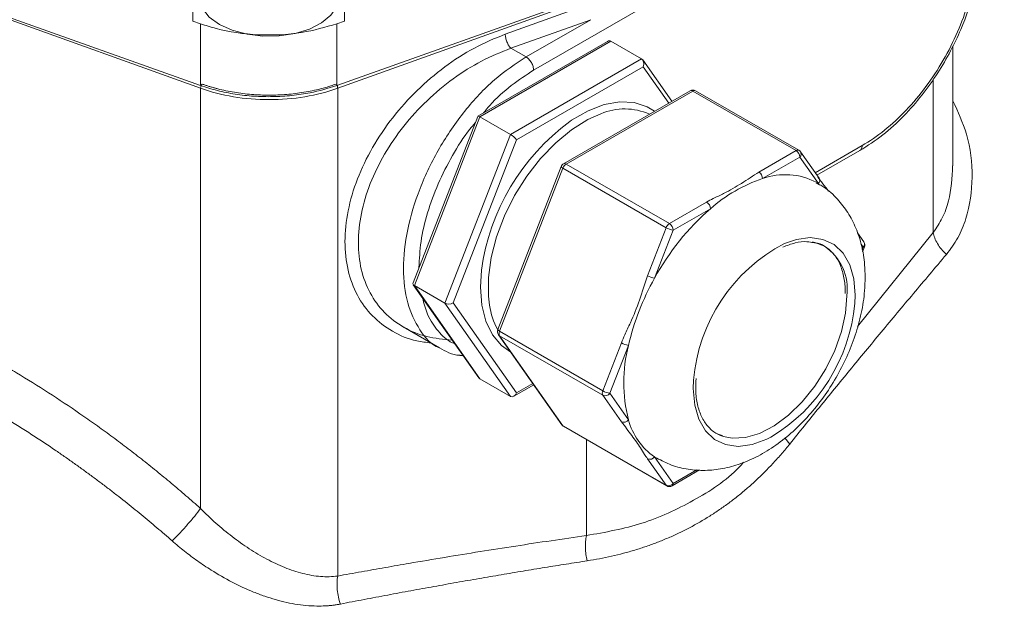
# Model space of a CAD drawing. Units: millimetres. Extents: x 0 to 420, y 0 to 297.
# Drawn here: x 350 to 368, y 104 to 115 of the extents above; entities that cross this region are included whole.
import ezdxf

# ---------------------------------------------------------------- set-up
doc = ezdxf.new("R2010")
doc.units = ezdxf.units.MM
doc.linetypes.add('SLD-Durchgehend', pattern=[0])

msp = doc.modelspace()

# ---------------------------------------------------------------- linework, layer by layer
at = {"color": 8, "linetype": 'SLD-Durchgehend', "lineweight": 0}
for p, q in [((359.43626, 114.48206), (365.51738, 117.98645)), ((348.67386, 115.79994), (353.27394, 114.14566)), ((355.81192, 114.14566), (360.41201, 115.79994)), ((360.3863, 115.67824), (358.91125, 115.149)), ((353.27364, 114.19777), (353.27364, 115.34093)), ((355.79491, 115.34093), (355.79491, 114.19777)), ((360.49192, 115.41686), (359.01688, 114.88762)), ((360.49192, 115.41686), (359.29496, 114.72708)), ((360.86669, 115.01765), (358.44169, 113.61773)), ((359.01688, 114.88762), (359.29496, 114.72708)), ((359.00738, 113.29117), (361.43237, 114.69109)), ((361.46226, 114.54504), (359.11891, 113.19226)), ((361.93516, 113.87218), (361.46226, 114.54504)), ((366.83, 114.31612), (366.83, 111.47632)), ((353.27394, 114.14566), (353.27394, 106.36684)), ((355.81192, 114.14566), (355.81192, 105.11571)), ((362.3815, 114.09603), (360.03815, 112.74325)), ((364.29068, 112.99388), (362.3815, 114.09603)), ((358.44169, 113.61773), (357.22919, 110.49264)), ((357.79488, 110.16608), (359.00738, 113.29117)), ((359.11891, 113.19226), (357.94724, 110.1724)), ((363.60151, 112.59603), (364.29068, 112.99388)), ((365.51365, 113.08505), (364.64377, 112.58376)), ((364.3614, 112.87141), (363.67222, 112.47355)), ((364.70599, 112.38112), (364.3614, 112.87141)), ((359.97691, 112.66707), (358.80524, 109.64721)), ((361.8861, 111.56492), (359.97691, 112.66707)), ((360.03815, 112.74325), (361.94734, 111.6411)), ((361.94734, 111.6411), (362.63652, 112.03895)), ((362.70723, 111.91648), (362.01805, 111.51862)), ((361.54151, 110.67678), (361.8861, 111.56492)), ((362.01805, 111.51862), (361.67346, 110.63048)), ((366.83, 111.47632), (365.42855, 109.73477)), ((365.53307, 111.20433), (365.49342, 111.26074)), ((365.51446, 111.15637), (365.53307, 111.20433)), ((357.22919, 110.49264), (358.44169, 108.76748)), ((359.00738, 108.44091), (357.79488, 110.16608)), ((357.94724, 110.1724), (359.11891, 108.50532)), ((358.80524, 109.64721), (360.71443, 108.54506)), ((360.71443, 108.4634), (358.80524, 109.56555)), ((358.80524, 109.56555), (359.97691, 107.89847)), ((360.71443, 108.54506), (361.05902, 109.4332)), ((361.19097, 109.3869), (360.84638, 108.49876)), ((359.11891, 108.50532), (359.42057, 108.67946)), ((362.39023, 108.58502), (362.39597, 108.73957)), ((361.05902, 107.97311), (360.71443, 108.4634)), ((360.84638, 108.49876), (361.19097, 108.00847)), ((359.97691, 107.89847), (361.8861, 106.79632)), ((364.08262, 107.67149), (364.17335, 107.55947)), ((360.41201, 107.64336), (360.41201, 105.86456)), ((361.8861, 106.79632), (361.54151, 107.28661)), ((361.67346, 107.32197), (362.01805, 106.83168)), ((362.01805, 106.83168), (362.45231, 107.08237))]:
    msp.add_line(p, q, dxfattribs=at)
at = {"color": 7, "linetype": 'SLD-Durchgehend', "lineweight": 15}
for p, q in [((348.70384, 115.8262), (353.27364, 114.19777)), ((355.79491, 114.19777), (360.36471, 115.8262)), ((353.13428, 115.63555), (353.13428, 115.39059)), ((355.93428, 115.63555), (355.93428, 115.39059)), ((353.27364, 115.34093), (353.13428, 115.39059)), ((355.79491, 115.34093), (355.93428, 115.39059)), ((360.80474, 115.0157), (358.40365, 113.62958)), ((360.86669, 115.01765), (361.43237, 114.69109)), ((367.19293, 112.71089), (367.19293, 114.93041)), ((361.99222, 113.90512), (361.45419, 114.67064)), ((362.3315, 114.10098), (359.98816, 112.7482)), ((364.34068, 112.99883), (362.43149, 114.10098)), ((358.40135, 113.62689), (357.20556, 110.54487)), ((358.44169, 113.61773), (359.00738, 113.29117)), ((364.71709, 112.47944), (364.3725, 112.96973)), ((364.67763, 112.53558), (365.47209, 112.99341)), ((359.94492, 112.69777), (358.77325, 109.6779)), ((364.72724, 112.36084), (364.66206, 112.39842)), ((365.54417, 111.30265), (365.42439, 111.47308)), ((365.52051, 111.11857), (365.55559, 111.20898)), ((357.20986, 110.50955), (358.41987, 108.78793)), ((357.22919, 110.49264), (357.79488, 110.16608)), ((357.01986, 109.7303), (357.69312, 109.34164)), ((358.78466, 109.58423), (359.95634, 107.91715)), ((358.07672, 109.20178), (358.13088, 109.1991)), ((358.44169, 108.76748), (359.00738, 108.44091)), ((359.06933, 108.44287), (359.43748, 108.65539)), ((359.98816, 107.88805), (361.89734, 106.78589)), ((361.67346, 107.32197), (361.71387, 107.29726)), ((361.99734, 106.78589), (362.50484, 107.07887))]:
    msp.add_line(p, q, dxfattribs=at)
at = {"color": 7, "linetype": 'SLD-Durchgehend', "lineweight": 15, "flags": 128}
for points in [[(353.24287, 115.85887), (353.24779, 115.79365), (353.30875, 115.623), (353.43624, 115.46505), (353.62339, 115.32834), (353.86011, 115.22023), (354.13364, 115.14655), (354.42923, 115.11126), (354.73094, 115.11629), (355.02252, 115.16134), (355.28824, 115.244), (355.51377, 115.35981), (355.68697, 115.50252), (355.79848, 115.66444), (355.84231, 115.83684), (355.84287, 115.85887)], [(364.81714, 111.2214), (364.63754, 111.29313), (364.59721, 111.30181)], [(362.8173, 107.7572), (362.89111, 107.72046), (362.94687, 107.69968)]]:
    msp.add_lwpolyline(points, dxfattribs=at)
at = {"color": 8, "linetype": 'SLD-Durchgehend', "lineweight": 0, "flags": 128}
for points in [[(360.10305, 113.52885), (360.13876, 113.55329), (360.44241, 113.72858), (360.7419, 113.84376), (361.02909, 113.8957), (361.29614, 113.88298), (361.53575, 113.80595), (361.67448, 113.7217)], [(360.68001, 113.67625), (360.43632, 113.56718), (360.13676, 113.37955), (359.84365, 113.1374), (359.56544, 112.8477), (359.31012, 112.51877), (359.08505, 112.16009), (358.89668, 111.78196), (358.75046, 111.39528), (358.65057, 111.01115), (358.5999, 110.64064), (358.5999, 110.29441), (358.61926, 110.13167)], [(364.07409, 111.27187), (364.29653, 111.34787), (364.55408, 111.38133), (364.78891, 111.34899), (364.99302, 111.25195), (365.15947, 111.09352), (365.28258, 110.87908), (365.35816, 110.61595), (365.38365, 110.31308), (365.37825, 110.16325)], [(365.53307, 111.20433), (365.54366, 111.20404), (365.55112, 111.20534), (365.55517, 111.20817), (365.55559, 111.20898)], [(359.01112, 109.26203), (358.83977, 109.38366), (358.67369, 109.58133), (358.55172, 109.83202), (358.47718, 110.12889), (358.45211, 110.46385), (358.47107, 110.77893)], [(362.94687, 107.69968), (363.11011, 107.6668), (363.35467, 107.67901), (363.61595, 107.75665), (363.88451, 107.89691), (364.15063, 108.09473), (364.4047, 108.34294), (364.63754, 108.63259), (364.84073, 108.95321), (365.00693, 109.29319), (365.13013, 109.64027), (365.20587, 109.98189), (365.23143, 110.30571)], [(358.80524, 109.56555), (358.79262, 109.57498), (358.78466, 109.58423)], [(363.82316, 107.68546), (363.74884, 107.64835), (363.47735, 107.55023), (363.2198, 107.51677), (362.98497, 107.5491), (362.78086, 107.64614), (362.61441, 107.80458), (362.4913, 108.01901), (362.41571, 108.28215), (362.39023, 108.58502)], [(359.97691, 107.89847), (359.9643, 107.9079), (359.95634, 107.91715)]]:
    msp.add_lwpolyline(points, dxfattribs=at)
at = {"color": 7, "linetype": 'SLD-Durchgehend', "lineweight": 15}
for centre, radius, start, end in [((362.3815, 114.01438), 0.1, 60.002688, 119.997312), ((361.11889, 112.62963), 1.13492, 66.055065, 112.749645), ((362.53956, 110.22365), 4.10621, 126.396769, 172.228067), ((364.29068, 112.91223), 0.1, 35.100671, 60.002688), ((360.03815, 112.66159), 0.1, 119.997312, 158.79432), ((364.54236, 109.85193), 2.76226, 108.361489, 131.633134), ((364.09213, 111.31356), 1.23366, 62.318018, 109.900228), ((365.79225, 108.37804), 4.69446, 131.083806, 151.327051), ((365.46236, 111.24515), 0.1, 0, 35.100671), ((365.5289, 108.4856), 3.14321, 117.570821, 175.365578), ((365.46236, 111.24515), 0.1, 338.79432, 0), ((365.78997, 108.31793), 4.7216, 150.673859, 166.914781), ((359.99038, 110.33353), 1.3859, 188.375407, 208.436177), ((362.15772, 110.45759), 3.23395, 300.996638, 354.777951), ((358.86648, 109.64173), 0.1, 158.79432, 215.100671), ((363.85627, 108.69769), 2.75297, 165.501574, 194.498426), ((360.03815, 107.97465), 0.1, 215.100671, 240.002688), ((362.36077, 108.31784), 1.21002, 194.813382, 235.387961), ((361.94734, 106.8725), 0.1, 240.002688, 299.997312)]:
    msp.add_arc(centre, radius, start, end, dxfattribs=at)
at = {"color": 8, "linetype": 'SLD-Durchgehend', "lineweight": 0}
for centre, radius, start, end in [((362.3522, 114.05515), 0.0503, 54.382423, 114.307119), ((362.41081, 114.05488), 0.05053, 65.843242, 125.467216), ((364.32, 112.95273), 0.05053, 65.843242, 125.467216), ((364.20787, 112.86442), 0.15368, 2.605478, 57.394522), ((364.30093, 112.92802), 0.08283, 316.88143, 30.232192), ((360.00886, 112.70236), 0.0503, 54.382423, 114.307119), ((359.9925, 112.71533), 0.05071, 200.263295, 252.104298), ((360.12093, 112.61401), 0.15348, 122.637971, 159.772886), ((363.51869, 112.46657), 0.15368, 2.605478, 57.394522), ((364.64552, 112.43773), 0.08283, 316.88143, 30.232192), ((362.55371, 111.90949), 0.15368, 2.605478, 57.394522), ((362.03011, 111.51186), 0.15348, 122.637971, 159.772886), ((362.07629, 111.89579), 0.38164, 240.109535, 261.222068), ((361.86453, 111.51164), 0.15368, 2.605478, 57.394522), ((365.47609, 111.26055), 0.08005, 315.383054, 31.730569), ((364.27445, 110.4243), 0.9643, 352.935947, 55.751872), ((361.7317, 111.00765), 0.38164, 240.109535, 261.222068), ((358.82083, 109.69547), 0.05071, 200.263295, 252.104298), ((358.8869, 109.60638), 0.0913, 153.43643, 206.56357), ((361.24921, 109.76407), 0.38164, 240.109535, 261.222068), ((360.79609, 108.50423), 0.0913, 153.43643, 206.56357), ((360.90462, 108.87593), 0.38164, 240.109535, 261.222068), ((360.75855, 108.56263), 0.1086, 246.027957, 323.974315), ((360.00569, 107.91822), 0.0349, 214.463469, 239.844551), ((361.10314, 108.07234), 0.1086, 246.027957, 323.974315), ((361.58563, 107.38584), 0.1086, 246.027957, 323.974315), ((361.93022, 106.89555), 0.1086, 246.027957, 323.974315), ((361.91487, 106.81607), 0.0349, 214.463469, 239.844551), ((361.97048, 106.82562), 0.04795, 304.056351, 7.25583)]:
    msp.add_arc(centre, radius, start, end, dxfattribs=at)
at = {"color": 7, "linetype": 'SLD-Durchgehend', "lineweight": 15}
for centre, major_axis, ratio, start_param, end_param in [((360.82586, 114.91243), (0.02463, 0.11155), 0.69788755, 6.06600239, 6.85131929), ((361.39155, 114.58586), (0.02463, 0.11155), 0.69788755, 4.49520606, 6.06600239), ((358.48252, 113.55964), (0.08025, -0.0688), 0.21844309, 2.27950737, 3.21836103), ((359.0482, 113.23308), (0.08025, -0.0688), 0.21844309, 0.70871105, 2.27950737), ((357.31084, 110.53978), (0.10776, 0.01313), 0.56568195, 2.84764136, 3.78649502), ((357.87653, 110.21322), (0.10776, 0.01313), 0.56568195, 3.78649502, 5.35729134), ((358.48252, 108.8727), (0.02463, 0.11155), 0.69788755, 2.57345867, 2.92440974), ((359.0482, 108.54614), (0.02463, 0.11155), 0.69788755, 2.92440974, 4.49520606)]:
    msp.add_ellipse(centre, major_axis=major_axis, ratio=ratio, start_param=start_param, end_param=end_param, dxfattribs=at)
for points, knots in [([(355.73385, 130.50103), (355.82024, 130.5508), (356.23958, 130.79239), (357.07592, 131.07906), (358.2429, 131.3572), (359.4964, 131.46981), (360.80253, 131.42609), (362.14648, 131.22602), (363.52363, 130.87515), (364.94529, 130.36641), (366.38168, 129.70764), (367.57629, 129.04299), (368.5165, 128.45213), (369.45415, 127.81796), (370.38609, 127.12004), (371.30655, 126.36239), (371.99006, 125.76526), (372.66571, 125.14015), (373.5548, 124.27065), (374.42402, 123.34907), (375.26801, 122.38109), (375.8874, 121.6331), (376.49226, 120.86424), (377.27818, 119.81276), (378.03131, 118.72425), (378.747, 117.60542), (379.26423, 116.75252), (379.76112, 115.88711), (380.23687, 115.01065), (380.84205, 113.82905), (381.40196, 112.63079), (381.91312, 111.42324), (382.27157, 110.51442), (382.60454, 109.60376), (383.0139, 108.3889), (383.37026, 107.17601), (383.67143, 105.97257), (383.86938, 105.07615), (384.03914, 104.18724), (384.1804, 103.30732), (384.33048, 102.14786), (384.42269, 101.01184), (384.4649, 99.62972), (384.434, 98.2879), (384.28007, 96.75439), (384.01042, 95.30784), (383.62668, 93.95873), (383.13133, 92.71201), (382.52463, 91.5849), (381.87156, 90.63451), (381.37816, 90.12548), (381.15924, 89.89962)], [0, 0, 0, 0, 0.007266925, 0.035273056, 0.063473645, 0.092287556, 0.121313372, 0.149318458, 0.177517885, 0.206330862, 0.235355619, 0.263368987, 0.277366623, 0.291364243, 0.319377468, 0.333375112, 0.34737275, 0.361370382, 0.375368008, 0.403381325, 0.417378955, 0.431376589, 0.445374219, 0.459371852, 0.487385153, 0.501382787, 0.515380416, 0.529378051, 0.543375681, 0.557373313, 0.585386616, 0.59938425, 0.613381879, 0.627379513, 0.641377143, 0.669390459, 0.683388089, 0.697385723, 0.711383353, 0.725380986, 0.739378617, 0.76739193, 0.781389559, 0.809402879, 0.837416196, 0.865429507, 0.89344281, 0.921450731, 0.949653133, 0.977661071, 1, 1, 1, 1]), ([(365.47211, 112.99342), (365.61423, 113.08432), (365.89088, 113.26126), (366.27922, 113.61922), (366.62096, 114.00868), (366.91151, 114.41708), (367.14999, 114.82596), (367.39477, 115.3414), (367.59837, 115.94888), (367.68776, 116.50398), (367.69905, 116.88942), (367.68196, 117.167), (367.62951, 117.47072), (367.5142, 117.80409), (367.30908, 118.14598), (367.09108, 118.3039), (366.97394, 118.38876)], [0, 0, 0, 0, 0.08071432, 0.15711297, 0.22921443, 0.2970483, 0.36063128, 0.41998268, 0.52864044, 0.62625331, 0.67098183, 0.71418041, 0.76695475, 0.83210308, 0.90978732, 1, 1, 1, 1]), ([(355.79491, 115.34093), (355.58259, 115.27917), (355.12849, 115.14708), (354.33749, 115.11479), (353.69709, 115.20364), (353.36813, 115.3103), (353.27364, 115.34093)], [0, 0, 0, 0, 0.26771505, 0.57255892, 0.87722925, 1, 1, 1, 1]), ([(353.27364, 114.19777), (353.37591, 114.16472), (353.58045, 114.09862), (353.91477, 114.03339), (354.26045, 113.99527), (354.61263, 113.98695), (354.96242, 114.00884), (355.36861, 114.06687), (355.63364, 114.14825), (355.79491, 114.19777)], [0, 0, 0, 0, 0.13237918, 0.26475386, 0.39713215, 0.52950879, 0.66188503, 0.79426386, 1, 1, 1, 1]), ([(322.56098, 111.36317), (322.8057, 111.50209), (323.3858, 111.83139), (324.40453, 112.1849), (325.59628, 112.44007), (326.85598, 112.53216), (328.1581, 112.46793), (329.5053, 112.25096), (330.90213, 111.87572), (332.32557, 111.34639), (333.75146, 110.67394), (335.18316, 109.86153), (336.62456, 108.90231), (338.05127, 107.8105), (339.43967, 106.60628), (340.79437, 105.29044), (342.11776, 103.85578), (343.38698, 102.32489), (344.58158, 100.72468), (345.70701, 99.05364), (346.76359, 97.30504), (347.7326, 95.50736), (348.59888, 93.69122), (349.36831, 91.85293), (350.03914, 89.98715), (350.59865, 88.12496), (351.03914, 86.29737), (351.36556, 84.4988), (351.57465, 82.72598), (351.6614, 81.00936), (351.62594, 79.37689), (351.47234, 77.82177), (351.19616, 76.34262), (350.80776, 74.99218), (350.32373, 73.78387), (349.752, 72.70707), (349.0857, 71.72482), (348.56006, 71.16744), (348.29724, 70.88874)], [0, 0, 0, 0, 0.02026258, 0.04803091, 0.07660561, 0.10518032, 0.1329578, 0.1607354, 0.18932046, 0.21790568, 0.24567804, 0.2734505, 0.30203013, 0.33060978, 0.35837557, 0.3861413, 0.41471346, 0.4432855, 0.47105118, 0.49881673, 0.52738849, 0.55596014, 0.58373015, 0.61150024, 0.64007658, 0.66865306, 0.69643091, 0.72420876, 0.75279413, 0.78137956, 0.80915194, 0.83692438, 0.86550391, 0.8940835, 0.92022798, 0.94637247, 0.97318623, 1, 1, 1, 1]), ([(364.69651, 112.49812), (364.71699, 112.46962), (364.76837, 112.39813), (364.84242, 112.30684), (364.88054, 112.25263), (364.88889, 112.24077)], [0, 0, 0, 0, 0.3411828, 0.8558063, 1, 1, 1, 1]), ([(365.56858, 110.64754), (365.56666, 110.7252), (365.56173, 110.92508), (365.51139, 111.23227), (365.40728, 111.55635), (365.25776, 111.84659), (365.05702, 112.10302), (364.87717, 112.27797), (364.75238, 112.34695), (364.72724, 112.36084)], [0, 0, 0, 0, 0.11342363, 0.29192876, 0.46266586, 0.62617876, 0.7844249, 0.95656892, 1, 1, 1, 1]), ([(364.04566, 111.20677), (364.12303, 111.23534), (364.27961, 111.29316), (364.47216, 111.31598), (364.57507, 111.29586), (364.61498, 111.28806)], [0, 0, 0, 0, 0.37422883, 0.75735338, 1, 1, 1, 1]), ([(364.61498, 111.28806), (364.63957, 111.2852), (364.73177, 111.27446), (364.86361, 111.20096), (365.00791, 111.06764), (365.11609, 110.87742), (365.18269, 110.64762), (365.20138, 110.4612), (365.20206, 110.35931), (365.20214, 110.34653)], [0, 0, 0, 0, 0.06671472, 0.25013154, 0.43871205, 0.62532485, 0.80705096, 0.97578547, 1, 1, 1, 1]), ([(361.71436, 107.29932), (361.80388, 107.25275), (361.9877, 107.15713), (362.29396, 107.08407), (362.61315, 107.06248), (362.93807, 107.0975), (363.26642, 107.18697), (363.5964, 107.33214), (363.9232, 107.53303), (364.23883, 107.78647), (364.5343, 108.0854), (364.80212, 108.42101), (365.03716, 108.78532), (365.23526, 109.17149), (365.39281, 109.57341), (365.50456, 109.98522), (365.56076, 110.3456), (365.56643, 110.56464), (365.56858, 110.64754)], [0, 0, 0, 0, 0.05389952, 0.11067682, 0.16739931, 0.22525938, 0.28530725, 0.3482024, 0.41383288, 0.48123255, 0.54904555, 0.61663738, 0.68402246, 0.75147306, 0.81930363, 0.88786842, 0.95756026, 1, 1, 1, 1]), ([(357.69312, 109.34164), (357.80896, 109.27602), (357.92813, 109.20852), (358.07268, 109.20196), (358.07672, 109.20178)], [0, 0, 0, 0, 0.97205276, 1, 1, 1, 1]), ([(362.93679, 107.71049), (362.89281, 107.72553), (362.78674, 107.76179), (362.65392, 107.8808), (362.53671, 108.05826), (362.46161, 108.28547), (362.42653, 108.52543), (362.43679, 108.69904), (362.44121, 108.77368)], [0, 0, 0, 0, 0.13225202, 0.31891673, 0.50541358, 0.68691642, 0.86539382, 1, 1, 1, 1])]:
    msp.add_open_spline(points, degree=3, knots=knots, dxfattribs=at)
at = {"color": 8, "linetype": 'SLD-Durchgehend', "lineweight": 0}
for points in [[(365.51738, 117.98645), (365.65599, 118.06633), (365.93397, 118.19494), (366.33424, 118.28531), (366.70322, 118.27011), (367.02651, 118.1498), (367.29174, 117.92905), (367.48871, 117.61632), (367.60985, 117.22364), (367.65051, 116.76609), (367.60912, 116.26126), (367.48727, 115.72855), (367.28965, 115.18843), (367.02385, 114.66165), (366.7001, 114.16848), (366.33078, 113.72782), (365.93029, 113.35673), (365.65227, 113.16493), (365.51365, 113.08505)], [(359.29496, 114.72708), (359.31336, 114.71647), (359.35054, 114.68649), (359.39752, 114.623), (359.42895, 114.55052), (359.43628, 114.50331), (359.43626, 114.48206)], [(353.30567, 114.22405), (353.30154, 114.22023), (353.2932, 114.20995), (353.28265, 114.18927), (353.27559, 114.16645), (353.27394, 114.15203), (353.27394, 114.14566)], [(355.81192, 114.14566), (355.62338, 114.07786), (355.2112, 113.97211), (354.54293, 113.91817), (353.87467, 113.97211), (353.46248, 114.07786), (353.27394, 114.14566)]]:
    msp.add_open_spline(points, degree=3, dxfattribs=at)
for points, knots in [([(367.3416, 118.05017), (367.59342, 117.81782), (368.16104, 117.2941), (369.00877, 116.38224), (369.88638, 115.34656), (370.43143, 114.60314), (370.704, 114.23138)], [0, 0, 0, 0, 0.2099635, 0.47325838, 0.73658651, 1, 1, 1, 1]), ([(358.91125, 115.149), (358.71996, 115.07031), (358.33738, 114.91293), (357.7837, 114.55329), (357.27038, 114.11738), (356.81691, 113.61076), (356.44154, 113.05421), (356.16027, 112.46808), (355.98577, 111.87582), (355.9263, 111.30185), (355.98467, 110.77005), (356.15831, 110.30296), (356.43812, 109.91711), (356.81475, 109.63408), (357.18695, 109.46841), (357.4473, 109.44186), (357.53502, 109.43291)], [0, 0, 0, 0, 0.07398812, 0.14797252, 0.2219963, 0.29602081, 0.37005076, 0.44408965, 0.5181369, 0.59218918, 0.66624149, 0.74028881, 0.81432777, 0.8883578, 0.96238234, 1, 1, 1, 1]), ([(358.91125, 115.149), (358.91123, 115.12775), (358.9167, 115.07968), (358.94019, 115.00357), (358.97532, 114.93463), (359.00312, 114.90036), (359.01688, 114.88762)], [0, 0, 0, 0, 0.3631633, 0.72632637, 1.08948921, 1.45265181, 1.45265181, 1.45265181, 1.45265181]), ([(357.92987, 109.48511), (357.76957, 109.50011), (357.44389, 109.53059), (357.01955, 109.70843), (356.66217, 109.97977), (356.39532, 110.34402), (356.23003, 110.78497), (356.1744, 111.28587), (356.23105, 111.82579), (356.39726, 112.38215), (356.66515, 112.93203), (357.02263, 113.45344), (357.45447, 113.92732), (357.94325, 114.33425), (358.47046, 114.66914), (358.83472, 114.81479), (359.01688, 114.88762)], [0, 0, 0, 0, 0.06942261, 0.14104698, 0.21263077, 0.28417953, 0.35570205, 0.42721055, 0.49871912, 0.57024183, 0.64179087, 0.71337501, 0.78499976, 0.85666489, 0.9283225, 1, 1, 1, 1]), ([(359.29496, 114.72708), (359.09748, 114.59595), (358.70254, 114.3337), (358.15035, 113.74123), (357.676, 113.05061), (357.31192, 112.29275), (357.08261, 111.52311), (357.00478, 110.79513), (357.07966, 110.15067), (357.31753, 109.66366), (357.53598, 109.3907), (357.69272, 109.34218), (357.69329, 109.342)], [0, 0, 0, 0, 0.11107167, 0.22213091, 0.33319749, 0.44426322, 0.55532901, 0.66639472, 0.77746044, 0.88852622, 0.99959195, 1, 1, 1, 1]), ([(358.5095, 113.69069), (358.5474, 113.73702), (358.70642, 113.93141), (359.02128, 114.21221), (359.29793, 114.39211), (359.43626, 114.48206)], [0, 0, 0, 0, 0.135303206, 0.567651603, 1, 1, 1, 1]), ([(353.30567, 114.22405), (353.32416, 114.21752), (353.36113, 114.20447), (353.41779, 114.18602), (353.47529, 114.16841), (353.53372, 114.15172), (353.62264, 114.12807), (353.74377, 114.09986), (353.89892, 114.07081), (354.0572, 114.04807), (354.27124, 114.02637), (354.54293, 114.01538), (354.81459, 114.02637), (355.02863, 114.04807), (355.18687, 114.07079), (355.34206, 114.09986), (355.47662, 114.13118), (355.59132, 114.16247), (355.68739, 114.19168), (355.74927, 114.21326), (355.7802, 114.22405)], [0, 0, 0, 0, 0.02494481, 0.04988868, 0.07485101, 0.09985116, 0.12490841, 0.18753488, 0.25004829, 0.31249991, 0.37510179, 0.50000352, 0.62490525, 0.68746578, 0.74995875, 0.81243074, 0.87509862, 0.91680678, 0.95841066, 1, 1, 1, 1]), ([(355.79755, 114.19871), (355.80006, 114.1938), (355.80565, 114.18291), (355.81075, 114.16355), (355.81153, 114.15162), (355.81192, 114.14566)], [0, 0, 0, 0, 0.2915006, 0.64586596, 1, 1, 1, 1]), ([(367.19293, 113.91485), (367.28581, 113.71172), (367.49503, 113.25414), (367.57998, 112.49493), (367.48853, 111.84468), (367.29562, 111.37037), (367.14622, 111.16906), (367.07127, 111.06808)], [0, 0, 0, 0, 0.20848335, 0.46965278, 0.73275372, 0.86594587, 1, 1, 1, 1]), ([(357.31444, 110.8255), (357.32226, 110.98504), (357.33818, 111.30958), (357.46384, 111.83896), (357.65945, 112.3793), (357.92808, 112.9026), (358.16537, 113.28508), (358.32159, 113.46734), (358.3542, 113.50539)], [0, 0, 0, 0, 0.18485366, 0.37603153, 0.56720939, 0.75838725, 0.94956511, 1, 1, 1, 1]), ([(365.51365, 113.08505), (365.51141, 113.06191), (365.50742, 113.02052), (365.48164, 113.00354), (365.47029, 112.99606)], [0, 0, 0, 0, 0.55920814, 1, 1, 1, 1]), ([(362.63652, 112.03895), (362.6769, 112.06117), (362.77821, 112.11689), (363.00891, 112.22297), (363.29209, 112.38674), (363.49703, 112.52536), (363.60151, 112.59603)], [0, 0, 0, 0, 0.12240576, 0.30703663, 0.64674464, 1, 1, 1, 1]), ([(366.83, 111.47632), (366.88903, 111.56421), (367.0078, 111.74107), (367.15656, 112.15154), (367.17527, 112.48969), (367.18753, 112.71127)], [0, 0, 0, 0, 0.254054006, 0.511181038, 1, 1, 1, 1]), ([(366.83, 111.47632), (366.83435, 111.44396), (366.85185, 111.37586), (366.90311, 111.26963), (366.9767, 111.16462), (367.03829, 111.09889), (367.07127, 111.06808)], [0, 0, 0, 0, 0.64298706, 1.2859741, 1.92896112, 2.57194812, 2.57194812, 2.57194812, 2.57194812]), ([(367.07127, 111.06808), (366.96897, 110.94709), (366.76557, 110.70652), (366.46251, 110.34585), (366.16323, 109.98801), (365.86775, 109.6329), (365.57605, 109.28057), (365.28815, 108.93102), (365.00405, 108.5843), (364.72373, 108.24038), (364.4472, 107.89943), (364.26423, 107.6723), (364.17334, 107.55947)], [0, 0, 0, 0, 0.10554383, 0.20985404, 0.31293123, 0.41477598, 0.51538893, 0.61477072, 0.71292201, 0.8098435, 0.90553592, 1, 1, 1, 1]), ([(361.05902, 109.4332), (361.07969, 109.48347), (361.13153, 109.60956), (361.25863, 109.86306), (361.40008, 110.22848), (361.49376, 110.52541), (361.54151, 110.67678)], [0, 0, 0, 0, 0.12240576, 0.30703663, 0.64674464, 1, 1, 1, 1]), ([(357.97733, 109.41759), (357.96243, 109.42282), (357.83943, 109.46604), (357.66307, 109.64572), (357.47004, 109.92163), (357.40769, 110.16187), (357.38046, 110.26683)], [0, 0, 0, 0, 0.04727597, 0.3904967, 0.73371743, 1, 1, 1, 1]), ([(348.67386, 109.54589), (348.72412, 109.51981), (348.82463, 109.46767), (348.97502, 109.38763), (349.12512, 109.30627), (349.27489, 109.22346), (349.42434, 109.13924), (349.57347, 109.0536), (349.72229, 108.96653), (350.01914, 108.78963), (350.46137, 108.51402), (350.9467, 108.18981), (351.33074, 107.92009), (351.61657, 107.71265), (351.89969, 107.50042), (352.18009, 107.2834), (352.4578, 107.06161), (352.73274, 106.83495), (353.00519, 106.60381), (353.18432, 106.44586), (353.27394, 106.36684)], [0, 0, 0, 0, 0.03125881, 0.06250889, 0.09375378, 0.12499705, 0.15624224, 0.1874929, 0.21875259, 0.25002484, 0.37505183, 0.50001606, 0.56264954, 0.62518657, 0.68765595, 0.75008656, 0.81250734, 0.87494723, 0.93743517, 1, 1, 1, 1]), ([(352.74781, 105.767), (352.70142, 105.80759), (352.60815, 105.88918), (352.46641, 106.01061), (352.32238, 106.13209), (352.17599, 106.25344), (352.02726, 106.37464), (351.87617, 106.49562), (351.72272, 106.61633), (351.56692, 106.73671), (351.40876, 106.85669), (351.24824, 106.9762), (351.08537, 107.09519), (350.92014, 107.21359), (350.75257, 107.33132), (350.56525, 107.46031), (350.35635, 107.60078), (350.12398, 107.75278), (349.88403, 107.90528), (349.63649, 108.05794), (349.38134, 108.21041), (349.11859, 108.36235), (348.84822, 108.51327), (348.57034, 108.66322), (348.38205, 108.75996), (348.28683, 108.80889)], [0, 0, 0, 0, 0.03344252, 0.06723464, 0.10137637, 0.13586771, 0.17070864, 0.20589914, 0.24143918, 0.27732871, 0.3135677, 0.3501561, 0.38709389, 0.42438106, 0.46201786, 0.50000461, 0.55000696, 0.60139559, 0.65417143, 0.70833551, 0.76388902, 0.82083332, 0.87916889, 0.93889259, 1, 1, 1, 1]), ([(361.54151, 107.28661), (361.52275, 107.31412), (361.47567, 107.38311), (361.39554, 107.51697), (361.25356, 107.71877), (361.12471, 107.88723), (361.05902, 107.97311)], [0, 0, 0, 0, 0.122405757, 0.307036633, 0.646744642, 1, 1, 1, 1]), ([(364.17334, 107.55947), (364.14903, 107.52954), (364.1005, 107.46982), (364.02608, 107.38218), (363.95067, 107.29624), (363.87416, 107.21212), (363.79658, 107.12981), (363.71794, 107.0493), (363.63824, 106.9706), (363.55749, 106.89371), (363.47569, 106.81865), (363.39285, 106.7454), (363.30897, 106.67398), (363.22406, 106.60438), (363.13812, 106.5366), (363.05115, 106.47066), (362.96316, 106.40654), (362.87414, 106.34426), (362.78411, 106.28381), (362.69306, 106.22519), (362.601, 106.1684), (362.4769, 106.09514), (362.31917, 106.00811), (362.12582, 105.91102), (361.92836, 105.82125), (361.72676, 105.73879), (361.52101, 105.66362), (361.31107, 105.59574), (361.09692, 105.53509), (360.87846, 105.48181), (360.65584, 105.43521), (360.50478, 105.41035), (360.42893, 105.39787)], [0, 0, 0, 0, 0.02574868, 0.05138441, 0.07691263, 0.10233885, 0.12766867, 0.1529077, 0.17806167, 0.20313633, 0.22813749, 0.25307103, 0.27794287, 0.30275895, 0.32752528, 0.3522479, 0.37693287, 0.4015863, 0.42621429, 0.450823, 0.47541857, 0.50000716, 0.54917651, 0.59840125, 0.64773059, 0.69721345, 0.74689829, 0.79683296, 0.84706462, 0.89763959, 0.94860327, 1, 1, 1, 1]), ([(360.41201, 105.86456), (360.76041, 105.92649), (361.45654, 106.05025), (362.4005, 106.49638), (363.0282, 106.8985), (363.29436, 107.19108), (363.32138, 107.22078)], [0, 0, 0, 0, 0.32165793, 0.64269541, 0.96373411, 1, 1, 1, 1]), ([(353.27394, 106.36684), (353.24422, 106.32564), (353.17001, 106.22928), (353.031, 106.06472), (352.88226, 105.90123), (352.78925, 105.80692), (352.74781, 105.767)], [0, 0, 0, 0, 1.11532555, 2.23065104, 3.34597648, 4.46130186, 4.46130186, 4.46130186, 4.46130186]), ([(355.81192, 105.11571), (355.76038, 105.10876), (355.65581, 105.10036), (355.44075, 105.10666), (355.16455, 105.15442), (354.83035, 105.26585), (354.49838, 105.42239), (354.1731, 105.61611), (353.85793, 105.84088), (353.55616, 106.09125), (353.3655, 106.27316), (353.27394, 106.36684)], [0, 0, 0, 0, 1.03512916, 2.07170284, 4.14686112, 6.22591036, 8.30699082, 10.38632849, 12.46216233, 14.53122258, 16.59158351, 16.59158351, 16.59158351, 16.59158351]), ([(355.81192, 105.11571), (355.95807, 105.14222), (356.25078, 105.19531), (356.69009, 105.27297), (357.2043, 105.36217), (357.78958, 105.46101), (358.44755, 105.56846), (359.10313, 105.67151), (359.75882, 105.77081), (360.19451, 105.83334), (360.41201, 105.86456)], [0, 0, 0, 0, 0.094962367, 0.190191076, 0.28568737, 0.429576872, 0.571394739, 0.714714389, 0.857581, 1, 1, 1, 1]), ([(360.41201, 105.86456), (360.40442, 105.82963), (360.39354, 105.75555), (360.39099, 105.63701), (360.40224, 105.51575), (360.41868, 105.4363), (360.42893, 105.39787)], [0, 0, 0, 0, 0.64298706, 1.2859741, 1.92896112, 2.57194812, 2.57194812, 2.57194812, 2.57194812]), ([(355.86117, 104.59662), (355.84047, 104.59281), (355.79899, 104.58516), (355.73576, 104.57617), (355.67167, 104.56898), (355.60664, 104.56376), (355.54069, 104.56045), (355.43093, 104.55817), (355.27488, 104.56366), (355.07274, 104.58664), (354.86818, 104.62458), (354.66417, 104.6762), (354.45965, 104.74084), (354.19006, 104.84242), (353.85585, 104.99714), (353.55339, 105.17159), (353.34261, 105.30861), (353.21846, 105.39411), (353.09685, 105.48268), (352.97782, 105.57437), (352.8611, 105.6689), (352.7856, 105.73428), (352.74781, 105.767)], [0, 0, 0, 0, 0.02060107, 0.04127796, 0.06204799, 0.08292826, 0.10393557, 0.12508645, 0.18710813, 0.25013667, 0.31216967, 0.37514356, 0.43728385, 0.50014575, 0.62434317, 0.7500028, 0.79190934, 0.83363171, 0.87523562, 0.9167873, 0.95835328, 1, 1, 1, 1]), ([(360.42893, 105.39787), (360.29877, 105.37758), (360.03691, 105.33677), (359.64139, 105.2732), (359.24097, 105.20744), (358.83559, 105.13934), (358.42528, 105.06892), (358.01002, 104.99615), (357.58983, 104.92102), (357.1647, 104.84352), (356.73462, 104.7636), (356.29962, 104.68138), (356.00784, 104.62497), (355.86117, 104.59662)], [0, 0, 0, 0, 0.0858257, 0.17266648, 0.26052292, 0.34939557, 0.43928495, 0.53019157, 0.62211592, 0.71505849, 0.80901972, 0.90400008, 1, 1, 1, 1]), ([(355.81192, 105.11571), (355.80495, 105.07682), (355.79642, 104.99369), (355.80075, 104.86038), (355.82191, 104.72509), (355.84658, 104.63805), (355.86117, 104.59662)], [0, 0, 0, 0, 0.87374874, 1.74749874, 2.62125002, 3.49500257, 3.49500257, 3.49500257, 3.49500257])]:
    msp.add_open_spline(points, degree=3, knots=knots, dxfattribs=at)

doc.saveas('drawing.dxf')
